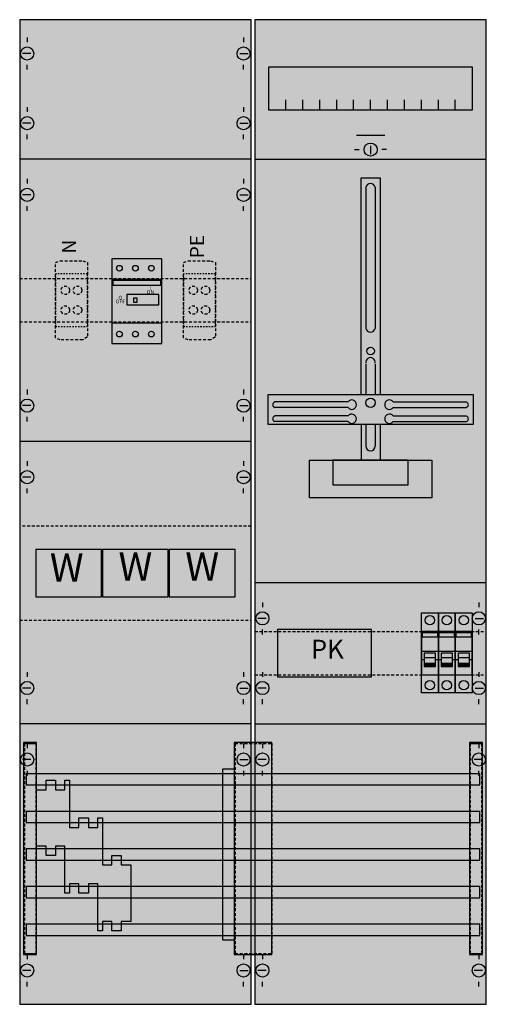
# Model space of a CAD drawing. Extents: x 0 to 50, y 0 to 105.
import ezdxf
from ezdxf.enums import TextEntityAlignment as Align

# ---------------------------------------------------------------- set-up
doc = ezdxf.new("R2010")
doc.units = 0
for name, pattern in [('L000000000000000000', [0]), ('L000000020000FFFFFF', [0]), ('L000000030000000000', [0]), ('L00F10002001E000000', [0.3, 0.15, -0.15]), ('L010100020032000000', [0.5, 0.34, -0.16]), ('L014100020032000000', [0.5, 0.3, -0.2])]:
    doc.linetypes.add(name, pattern=pattern)
doc.layers.get('0').update_dxf_attribs({"linetype": 'CONTINUOUS'})
for name, color, linetype in [('1', 7, 'CONTINUOUS'), ('2', 7, 'CONTINUOUS'), ('30', 7, 'CONTINUOUS'), ('31', 7, 'CONTINUOUS'), ('38', 7, 'CONTINUOUS'), ('58', 7, 'CONTINUOUS')]:
    doc.layers.add(name, color=color, linetype=linetype)

# ---------------------------------------------------------------- blocks, each defined once
blk = doc.blocks.new('ka4311')
at = {"layer": '1', "color": 7, "linetype": 'CONTINUOUS'}
for p, q in [((1, 102.9), (1, 102.4)), ((1, 102.9), (1, 102.4)), ((1, 102.9), (1, 102.4)), ((24, 102.9), (24, 102.4)), ((24, 102.9), (24, 102.4)), ((24, 102.9), (24, 102.4)), ((1.4, 101.2), (0.5, 101.2)), ((1.4, 101.2), (0.5, 101.2)), ((1.4, 101.2), (0.5, 101.2)), ((23.6, 101.2), (24.5, 101.2)), ((23.6, 101.2), (24.5, 101.2)), ((23.6, 101.2), (24.5, 101.2)), ((1, 99.5), (1, 100)), ((1, 99.5), (1, 100)), ((24, 99.5), (24, 100)), ((24, 99.5), (24, 100)), ((1, 95.5), (1, 95)), ((1, 95.5), (1, 95)), ((24, 95.5), (24, 95)), ((24, 95.5), (24, 95)), ((1.4, 93.8), (0.5, 93.8)), ((1.4, 93.8), (0.5, 93.8)), ((23.6, 93.8), (24.5, 93.8)), ((23.6, 93.8), (24.5, 93.8)), ((1, 92.1), (1, 92.6)), ((1, 92.1), (1, 92.6)), ((24, 92.1), (24, 92.6)), ((24, 92.1), (24, 92.6)), ((37.5, 91.4), (37.5, 90.5)), ((24.8, 90), (0.2, 90)), ((35.8, 91), (36.3, 91)), ((39.2, 91), (38.7, 91)), ((1, 87.9), (1, 87.4)), ((24, 87.9), (24, 87.4)), ((1.4, 86.2), (0.5, 86.2)), ((23.6, 86.2), (24.5, 86.2)), ((1, 84.5), (1, 85)), ((24, 84.5), (24, 85)), ((1, 65.5), (1, 65)), ((24, 65.5), (24, 65)), ((35.1, 64.2), (27.3, 64.2)), ((39.9, 64.2), (47.7, 64.2)), ((1.4, 63.8), (0.5, 63.8)), ((23.6, 63.8), (24.5, 63.8)), ((35.1, 63.6), (27.3, 63.6)), ((39.9, 63.6), (47.7, 63.6)), ((1, 62.1), (1, 62.6)), ((24, 62.1), (24, 62.6)), ((35.1, 62.7), (27.3, 62.7)), ((35.1, 62.1), (27.3, 62.1)), ((39.9, 62.7), (47.7, 62.7)), ((39.9, 62.1), (47.7, 62.1)), ((24.8, 60), (0.2, 60)), ((1, 57.9), (1, 57.4)), ((24, 57.9), (24, 57.4)), ((1.4, 56.2), (0.5, 56.2)), ((23.6, 56.2), (24.5, 56.2)), ((1, 54.5), (1, 55)), ((24, 54.5), (24, 55)), ((26, 42.9), (26, 42.4)), ((49, 42.9), (49, 42.4)), ((26.4, 41.2), (25.5, 41.2)), ((48.6, 41.2), (49.5, 41.2)), ((26, 39.5), (26, 40)), ((49, 39.5), (49, 40)), ((1, 35.5), (1, 35)), ((24, 35.5), (24, 35)), ((26, 35.5), (26, 35)), ((49, 35.5), (49, 35)), ((1.4, 33.8), (0.5, 33.8)), ((23.6, 33.8), (24.5, 33.8)), ((26.4, 33.8), (25.5, 33.8)), ((48.6, 33.8), (49.5, 33.8)), ((1, 32.1), (1, 32.6)), ((24, 32.1), (24, 32.6)), ((26, 32.1), (26, 32.6)), ((49, 32.1), (49, 32.6)), ((24.8, 30), (0.2, 30)), ((1, 27.9), (1, 27.4)), ((24, 27.9), (24, 27.4)), ((24, 27.9), (24, 27.4)), ((26, 27.9), (26, 27.4)), ((49, 27.9), (49, 27.4)), ((1.4, 26.2), (0.5, 26.2)), ((23.6, 26.2), (24.5, 26.2)), ((23.6, 26.2), (24.5, 26.2)), ((26.4, 26.2), (25.5, 26.2)), ((49.4, 26.2), (48.5, 26.2)), ((1, 25), (1, 24.5)), ((24, 25), (24, 24.5)), ((26, 24.5), (26, 25)), ((49, 24.5), (49, 25)), ((1, 5.5), (1, 5)), ((24, 5.5), (24, 5)), ((24, 5.5), (24, 5)), ((26, 5.5), (26, 5)), ((49, 5.5), (49, 5)), ((1.4, 3.8), (0.5, 3.8)), ((23.6, 3.8), (24.5, 3.8)), ((23.6, 3.8), (24.5, 3.8)), ((26.4, 3.8), (25.5, 3.8)), ((49.4, 3.8), (48.5, 3.8)), ((1, 2.1), (1, 2.6)), ((24, 2.1), (24, 2.6)), ((24, 2.1), (24, 2.6)), ((26, 2.1), (26, 2.6)), ((49, 2.1), (49, 2.6))]:
    blk.add_line(p, q, dxfattribs=at)
at = {"layer": '1', "color": 7, "linetype": 'L000000030000000000'}
blk.add_line((39, 92.5), (36, 92.5), dxfattribs=at)
at = {"layer": '1', "color": 7, "linetype": 'CONTINUOUS'}
for points in [[(24.8, 0.2), (24.8, 104.8), (0.2, 104.8), (0.2, 0.2)], [(49.8, 0.2), (49.8, 104.8), (25.2, 104.8), (25.2, 0.2)], [(48.3, 99.8), (48.3, 95.2), (26.7, 95.2), (26.7, 99.8)], [(48.4, 65), (48.4, 61.8), (26.6, 61.8), (26.6, 65)], [(44, 58), (44, 54), (31, 54), (31, 58)], [(41.5, 55.4), (41.5, 58), (33.5, 58), (33.5, 55.4)]]:
    blk.add_lwpolyline(points, close=True, dxfattribs=at)
for points in [[(28.5, 95.2), (28.5, 96.3)], [(30.3, 95.2), (30.3, 96.3), (30.3, 96.3)], [(32.1, 95.2), (32.1, 96.3)], [(33.9, 95.2), (33.9, 96.3)], [(35.7, 95.2), (35.7, 96.3)], [(37.5, 95.2), (37.5, 96.3)], [(39.3, 95.2), (39.3, 96.3)], [(41.1, 95.2), (41.1, 96.3)], [(42.9, 95.2), (42.9, 96.3)], [(44.7, 95.2), (44.7, 96.3)], [(46.5, 95.2), (46.5, 96.3)], [(25.2, 90), (49.8, 90)], [(36.5, 65), (36.5, 88), (38.5, 88), (38.5, 65)], [(37, 87), (37, 72)], [(38, 87), (38, 72)], [(37, 68.2), (37, 65)], [(38, 68.2), (38, 65)], [(36.5, 61.8), (36.5, 58)], [(37, 61.8), (37, 59.5)], [(38, 61.8), (38, 59.5)], [(38.5, 61.8), (38.5, 58)], [(25.2, 45), (49.8, 45)], [(25.2, 30), (49.8, 30)]]:
    blk.add_lwpolyline(points, dxfattribs=at)
at = {"layer": '1', "color": 7, "linetype": 'L014100020032000000'}
for points in [[(0.2, 77.3), (24.8, 77.3)], [(0.2, 72.7), (24.8, 72.7)], [(25.2, 39.8), (49.8, 39.8)], [(25.2, 35.2), (49.8, 35.2)]]:
    blk.add_lwpolyline(points, dxfattribs=at)
blk.add_lwpolyline([(24.8, 41), (24.8, 51), (0.2, 51), (0.2, 41)], close=True, dxfattribs=at)
at = {"layer": '1', "color": 7, "linetype": 'CONTINUOUS'}
for centre, radius in [((1, 101.2), 0.7), ((1, 101.2), 0.7), ((1, 101.2), 0.7), ((24, 101.2), 0.7), ((24, 101.2), 0.7), ((24, 101.2), 0.7), ((1, 93.8), 0.7), ((1, 93.8), 0.7), ((24, 93.8), 0.7), ((24, 93.8), 0.7), ((37.5, 91), 0.7), ((1, 86.2), 0.7), ((24, 86.2), 0.7), ((37.5, 69.6), 0.4), ((1, 63.8), 0.7), ((24, 63.8), 0.7), ((37.5, 64.1), 0.5), ((1, 56.2), 0.7), ((24, 56.2), 0.7), ((26, 41.2), 0.7), ((49, 41.2), 0.7), ((1, 33.8), 0.7), ((24, 33.8), 0.7), ((26, 33.8), 0.7), ((49, 33.8), 0.7), ((1, 26.2), 0.7), ((24, 26.2), 0.7), ((24, 26.2), 0.7), ((26, 26.2), 0.7), ((49, 26.2), 0.7), ((1, 3.8), 0.7), ((24, 3.8), 0.7), ((24, 3.8), 0.7), ((26, 3.8), 0.7), ((49, 3.8), 0.7)]:
    blk.add_circle(centre, radius, dxfattribs=at)
for centre, radius, start, end in [((37.5, 86.9), 0.5, 11.3099, 168.6901), ((37.5, 72.1), 0.5, 191.3099, -11.3099), ((37.5, 68.4), 0.5, -11.3099, 191.3099), ((27.4, 63.9), 0.3, 108.4349, -108.4349), ((35.5, 63.9), 0.5, 216.8699, 143.1301), ((39.5, 63.9), 0.5, 36.8699, -36.8699), ((47.6, 63.9), 0.3, -71.5651, 71.5651), ((35.5, 62.4), 0.5, 216.8699, 143.1301), ((39.5, 62.4), 0.5, 36.8699, -36.8699), ((27.4, 62.4), 0.3, 108.4349, -108.4349), ((47.6, 62.4), 0.3, -71.5651, 71.5651), ((37.5, 59.5), 0.5, 180, 0)]:
    blk.add_arc(centre, radius, start, end, dxfattribs=at)
at = {"layer": '1', "color": 255, "linetype": 'CONTINUOUS'}
for points in [[(24.8, 0.2), (24.8, 104.8), (0.2, 0.2), (0.2, 104.8)], [(49.8, 0.2), (49.8, 104.8), (25.2, 0.2), (25.2, 104.8)]]:
    blk.add_solid(points, dxfattribs=at)
at = {"layer": '2', "color": 7, "linetype": 'L000000000000000000'}
for p, q in [((42.9, 37.7), (44.7, 37.7)), ((44.7, 37.7), (46.5, 37.7)), ((46.5, 37.7), (48.3, 37.7)), ((43.2, 36.8), (42.9, 36.8)), ((44.4, 37), (43.2, 37)), ((44.7, 36.8), (44.4, 36.8)), ((45, 36.8), (44.7, 36.8)), ((46.2, 37), (45, 37)), ((46.5, 36.8), (46.2, 36.8)), ((46.8, 36.8), (46.5, 36.8)), ((48, 37), (46.8, 37)), ((48.3, 36.8), (48, 36.8)), ((48.3, 36.8), (48, 36.8))]:
    blk.add_line(p, q, dxfattribs=at)
at = {"layer": '2', "color": 7, "linetype": 'L014100020032000000'}
for points in [[(4, 79), (4.5, 79.2), (6.9, 79.2), (7.4, 79), (7.4, 71.1), (6.9, 70.8), (4.5, 70.8), (4, 71)], [(17.6, 79), (18.1, 79.2), (20.5, 79.2), (21, 79), (21, 71.1), (20.5, 70.8), (18.1, 70.8), (17.6, 71)], [(8.9, 43.5), (8.9, 48.5), (1.9, 48.5), (1.9, 43.5)], [(16, 43.5), (16, 48.5), (9, 48.5), (9, 43.5)], [(23.1, 43.5), (23.1, 48.5), (16.1, 48.5), (16.1, 43.5)]]:
    blk.add_lwpolyline(points, close=True, dxfattribs=at)
at = {"layer": '2', "color": 7, "linetype": 'L00F10002001E000000'}
for points in [[(7.4, 72.2), (7.4, 77.8), (4, 77.8), (4, 72.2)], [(21, 72.2), (21, 77.8), (17.6, 77.8), (17.6, 72.2)]]:
    blk.add_lwpolyline(points, close=True, dxfattribs=at)
at = {"layer": '2', "color": 7, "linetype": 'CONTINUOUS'}
for points in [[(15.3, 72.6), (15.3, 77.2), (10, 77.2), (10, 72.6)], [(15.2, 76.6), (15.2, 77.1), (10.1, 77.1), (10.1, 76.6)], [(15, 74.5), (15, 75.6), (11.6, 75.6), (11.6, 74.5)], [(12.7, 74.8), (12.7, 75.2), (12.3, 75.2), (12.3, 74.8)], [(37.6, 35), (37.6, 40), (27.6, 40), (27.6, 35)], [(44.7, 35.2), (44.7, 39.8), (42.9, 39.8), (42.9, 35.2)], [(46.5, 35.2), (46.5, 39.8), (44.7, 39.8), (44.7, 35.2)], [(48.3, 35.2), (48.3, 39.8), (46.5, 39.8), (46.5, 35.2)], [(43, 39.2), (43, 39.7), (44.6, 39.7), (44.6, 39.2)], [(44.8, 39.2), (44.8, 39.7), (46.4, 39.7), (46.4, 39.2)], [(46.6, 39.2), (46.6, 39.7), (48.2, 39.7), (48.2, 39.2)], [(12, 9), (11, 9), (11, 8), (10, 8), (10, 9), (9, 9), (9, 8), (8.5, 8), (8.5, 13), (7.5, 13), (7.5, 12), (6.5, 12), (6.5, 13), (5.5, 13), (5.5, 12), (5, 12), (5, 17), (4, 17), (4, 16), (3, 16), (3, 17), (3, 17), (2, 17), (2, 23), (3, 23), (3, 24), (4, 24), (4, 23), (5, 23), (5, 24), (5.5, 24), (5.5, 19), (6.5, 19), (6.5, 20), (7.5, 20), (7.5, 19), (8.5, 19), (8.5, 20), (9, 20), (9, 15), (10, 15), (10, 16), (11, 16), (11, 15), (12, 15), (12, 9)], [(12, 9), (11, 9), (11, 8), (10, 8), (10, 9), (9, 9), (9, 8), (8.5, 8), (8.5, 13), (7.5, 13), (7.5, 12), (6.5, 12), (6.5, 13), (5.5, 13), (5.5, 12), (5, 12), (5, 17), (4, 17), (4, 16), (3, 16), (3, 17), (3, 17), (2, 17), (2, 23), (3, 23), (3, 24), (4, 24), (4, 23), (5, 23), (5, 24), (5.5, 24), (5.5, 19), (6.5, 19), (6.5, 20), (7.5, 20), (7.5, 19), (8.5, 19), (8.5, 20), (9, 20), (9, 15), (10, 15), (10, 16), (11, 16), (11, 15), (12, 15), (12, 9)]]:
    blk.add_lwpolyline(points, close=True, dxfattribs=at)
at = {"layer": '2', "color": 7, "linetype": 'L000000000000000000'}
for points in [[(44.4, 36.1), (44.4, 37.5), (43.2, 37.5), (43.2, 36.1)], [(46.2, 36.1), (46.2, 37.5), (45, 37.5), (45, 36.1)], [(48, 36.1), (48, 37.5), (46.8, 37.5), (46.8, 36.1)], [(44.4, 36.1), (44.4, 36.4), (43.2, 36.4), (43.2, 36.1)], [(46.2, 36.1), (46.2, 36.4), (45, 36.4), (45, 36.1)], [(48, 36.1), (48, 36.4), (46.8, 36.4), (46.8, 36.1)]]:
    blk.add_lwpolyline(points, close=True, dxfattribs=at)
at = {"layer": '2', "color": 7, "linetype": 'L014100020032000000'}
for centre in [(5.05, 76.05), (6.35, 76.05), (18.65, 76.05), (19.95, 76.05), (5.05, 73.95), (6.35, 73.95), (18.65, 73.95), (19.95, 73.95)]:
    blk.add_circle(centre, 0.45, dxfattribs=at)
at = {"layer": '2', "color": 255, "linetype": 'L00F10002001E000000'}
for points in [[(7.4, 72.2), (7.4, 77.8), (4, 72.2), (4, 77.8)], [(21, 72.2), (21, 77.8), (17.6, 72.2), (17.6, 77.8)]]:
    blk.add_solid(points, dxfattribs=at)
at = {"layer": '2', "color": 255, "linetype": 'CONTINUOUS'}
for points in [[(15.3, 72.6), (15.3, 77.2), (10, 72.6), (10, 77.2)], [(44.7, 35.2), (44.7, 39.8), (42.9, 35.2), (42.9, 39.8)], [(46.5, 35.2), (46.5, 39.8), (44.7, 35.2), (44.7, 39.8)], [(48.3, 35.2), (48.3, 39.8), (46.5, 35.2), (46.5, 39.8)]]:
    blk.add_solid(points, dxfattribs=at)
at = {"layer": '2', "color": 1, "linetype": 'CONTINUOUS'}
for points in [[(15.2, 76.6), (15.2, 77.1), (10.1, 76.6), (10.1, 77.1)], [(43, 39.2), (43, 39.7), (44.6, 39.2), (44.6, 39.7)], [(44.8, 39.2), (44.8, 39.7), (46.4, 39.2), (46.4, 39.7)], [(46.6, 39.2), (46.6, 39.7), (48.2, 39.2), (48.2, 39.7)]]:
    blk.add_solid(points, dxfattribs=at)
at = {"layer": '2', "color": 255, "linetype": 'L014100020032000000'}
for points in [[(8.9, 43.5), (1.9, 43.5), (8.9, 48.5), (1.9, 48.5)], [(16, 43.5), (9, 43.5), (16, 48.5), (9, 48.5)], [(23.1, 43.5), (16.1, 43.5), (23.1, 48.5), (16.1, 48.5)]]:
    blk.add_solid(points, dxfattribs=at)
at = {"layer": '2', "color": 7, "linetype": 'L000000000000000000'}
for points in [[(44.4, 36.1), (44.4, 36.4), (43.2, 36.1), (43.2, 36.4)], [(46.2, 36.1), (46.2, 36.4), (45, 36.1), (45, 36.4)], [(48, 36.1), (48, 36.4), (46.8, 36.1), (46.8, 36.4)]]:
    blk.add_solid(points, dxfattribs=at)
at = {"layer": '30', "color": 7, "linetype": 'CONTINUOUS'}
for points in [[(2, 5.5), (2, 28), (0.6, 28), (0.6, 5.5)], [(2, 5.5), (2, 28), (0.6, 28), (0.6, 5.5)], [(27, 5.5), (27, 28), (23, 28), (23, 5.5)], [(27, 5.5), (27, 28), (23, 28), (23, 5.5)], [(49.4, 5.5), (49.4, 28), (48, 28), (48, 5.5)], [(49.4, 5.5), (49.4, 28), (48, 28), (48, 5.5)]]:
    blk.add_lwpolyline(points, close=True, dxfattribs=at)
at = {"layer": '30', "color": 255, "linetype": 'CONTINUOUS'}
for points in [[(2, 5.5), (2, 28), (0.6, 5.5), (0.6, 28)], [(2, 5.5), (2, 28), (0.6, 5.5), (0.6, 28)], [(27, 5.5), (27, 28), (23, 5.5), (23, 28)], [(27, 5.5), (27, 28), (23, 5.5), (23, 28)], [(49.4, 5.5), (49.4, 28), (48, 5.5), (48, 28)], [(49.4, 5.5), (49.4, 28), (48, 5.5), (48, 28)]]:
    blk.add_solid(points, dxfattribs=at)
at = {"layer": '31', "color": 7, "linetype": 'CONTINUOUS'}
for p, q in [((0.7, 27.9), (1.9, 27.9)), ((48.1, 27.9), (49.3, 27.9)), ((0.7, 5.6), (1.9, 5.6)), ((48.1, 5.6), (49.3, 5.6))]:
    blk.add_line(p, q, dxfattribs=at)
at = {"layer": '31', "color": 7, "linetype": 'L014100020032000000'}
for p, q in [((0.7, 27.9), (0.7, 5.6)), ((1.9, 27.9), (1.9, 5.6)), ((23.1, 27.9), (26.9, 27.9)), ((23.1, 27.9), (23.1, 5.6)), ((27, 27.9), (27, 5.6)), ((48.1, 27.9), (48.1, 5.6)), ((49.3, 27.9), (49.3, 5.6)), ((23.1, 5.6), (26.9, 5.6))]:
    blk.add_line(p, q, dxfattribs=at)
at = {"layer": '31', "color": 255, "linetype": 'L000000020000FFFFFF'}
for points in [[(2, 5.5), (2, 28), (0.6, 28), (0.6, 5.5)], [(27, 5.5), (27, 28), (23, 28), (23, 5.5)], [(49.4, 5.5), (49.4, 28), (48, 28), (48, 5.5)]]:
    blk.add_lwpolyline(points, close=True, dxfattribs=at)
for points in [[(2, 5.5), (2, 28), (0.6, 5.5), (0.6, 28)], [(27, 5.5), (27, 28), (23, 5.5), (23, 28)], [(49.4, 5.5), (49.4, 28), (48, 5.5), (48, 28)]]:
    blk.add_solid(points, dxfattribs=at)
at = {"layer": '38', "color": 7, "linetype": 'CONTINUOUS'}
for points in [[(15.3, 70.4), (15.3, 79.4), (10, 79.4), (10, 70.4)], [(15.3, 72.6), (15.3, 77.2), (10, 77.2), (10, 72.6)], [(8.9, 43.5), (8.9, 48.5), (1.9, 48.5), (1.9, 43.5)], [(16, 43.5), (16, 48.5), (9, 48.5), (9, 43.5)], [(23.1, 43.5), (23.1, 48.5), (16.1, 48.5), (16.1, 43.5)], [(42.9, 33.3), (42.9, 41.8), (44.7, 41.8), (44.7, 33.3)], [(44.7, 33.3), (44.7, 41.8), (46.5, 41.8), (46.5, 33.3)], [(46.5, 33.3), (46.5, 41.8), (48.3, 41.8), (48.3, 33.3)]]:
    blk.add_lwpolyline(points, close=True, dxfattribs=at)
for centre, radius in [((10.8, 78.4), 0.3), ((12.5, 78.4), 0.3), ((14.2, 78.4), 0.3), ((10.8, 71.4), 0.3), ((12.5, 71.4), 0.3), ((14.2, 71.4), 0.3), ((43.8, 41), 0.5), ((45.6, 41), 0.5), ((47.4, 41), 0.5), ((43.8, 34.1), 0.5), ((45.6, 34.1), 0.5), ((47.4, 34.1), 0.5)]:
    blk.add_circle(centre, radius, dxfattribs=at)
at = {"layer": '38', "color": 255, "linetype": 'CONTINUOUS'}
for points in [[(15.3, 70.4), (15.3, 79.4), (10, 70.4), (10, 79.4)], [(8.9, 43.5), (1.9, 43.5), (8.9, 48.5), (1.9, 48.5)], [(16, 43.5), (9, 43.5), (16, 48.5), (9, 48.5)], [(23.1, 43.5), (16.1, 43.5), (23.1, 48.5), (16.1, 48.5)], [(42.9, 33.3), (42.9, 41.8), (44.7, 33.3), (44.7, 41.8)], [(44.7, 33.3), (44.7, 41.8), (46.5, 33.3), (46.5, 41.8)], [(46.5, 33.3), (46.5, 41.8), (48.3, 33.3), (48.3, 41.8)]]:
    blk.add_solid(points, dxfattribs=at)
at = {"layer": '58', "color": 7, "linetype": 'CONTINUOUS'}
for points in [[(21.8, 7), (21.8, 25.2), (23, 25.2), (23, 7)], [(49.1, 23.5), (49.1, 24.7), (0.9, 24.7), (0.9, 23.5)], [(49.1, 19.5), (49.1, 20.7), (0.9, 20.7), (0.9, 19.5)], [(49.1, 15.5), (49.1, 16.7), (0.9, 16.7), (0.9, 15.5)], [(49.1, 11.5), (49.1, 12.7), (0.9, 12.7), (0.9, 11.5)], [(49.1, 7.5), (49.1, 8.7), (0.9, 8.7), (0.9, 7.5)]]:
    blk.add_lwpolyline(points, close=True, dxfattribs=at)
at = {"layer": '58', "color": 30, "linetype": 'CONTINUOUS'}
for points in [[(21.8, 7), (21.8, 25.2), (23, 7), (23, 25.2)], [(49.1, 23.5), (49.1, 24.7), (0.9, 23.5), (0.9, 24.7)], [(49.1, 19.5), (49.1, 20.7), (0.9, 19.5), (0.9, 20.7)], [(49.1, 15.5), (49.1, 16.7), (0.9, 15.5), (0.9, 16.7)], [(49.1, 11.5), (49.1, 12.7), (0.9, 11.5), (0.9, 12.7)], [(49.1, 7.5), (49.1, 8.7), (0.9, 7.5), (0.9, 8.7)]]:
    blk.add_solid(points, dxfattribs=at)
at = {"layer": '2', "color": 7, "linetype": 'CONTINUOUS'}
for s, p in [('PE', (19.8, 80.7)), ('N', (6.2, 80.7))]:
    blk.add_text(s, height=1.5, rotation=90, dxfattribs=at).set_placement(p, align=Align.CENTER)
for s, height, p in [('I', 0.4, (14.1, 76.07)), ('O', 0.4, (10.9, 75.07)), ('ON', 0.4, (14.1, 75.67)), ('OFF', 0.4, (10.9, 74.67)), ('PK', 2, (32.9, 36.93))]:
    blk.add_text(s, height=height, dxfattribs=at).set_placement(p, align=Align.CENTER)
at = {"layer": '2', "color": 7, "linetype": 'L010100020032000000'}
for p in [(12.5, 45.2), (19.6, 45.2), (5.2, 45.1)]:
    blk.add_text('W', height=3, dxfattribs=at).set_placement(p, align=Align.CENTER)
at = {"layer": '38', "color": 7, "linetype": 'L010100020032000000'}
for p in [(12.5, 45.2), (19.6, 45.2), (5.2, 45.1)]:
    blk.add_text('W', height=3, dxfattribs=at).set_placement(p, align=Align.CENTER)

msp = doc.modelspace()

# ---------------------------------------------------------------- block references
msp.add_blockref('ka4311', (0, 0))

doc.saveas('drawing.dxf')
